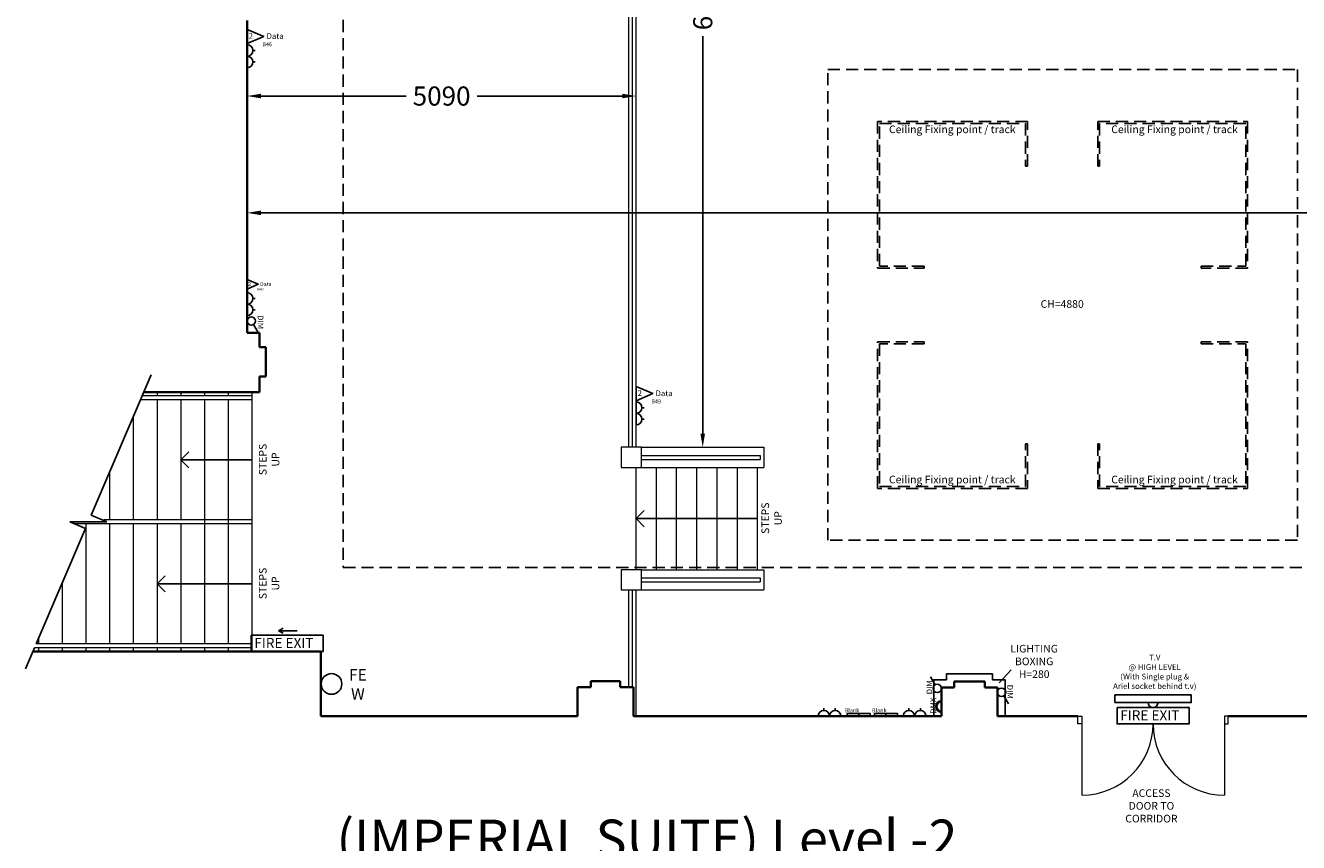
# Model space of a CAD drawing. Units: millimetres. Extents: x 36715 to 250786, y -698 to 79221.
# Drawn here: x 36715 to 53371, y 56122 to 66811 of the extents above; entities that cross this region are included whole.
import ezdxf

# ---------------------------------------------------------------- set-up
doc = ezdxf.new("R2010")
doc.units = ezdxf.units.MM
doc.header["$LTSCALE"] = 25
doc.header["$MEASUREMENT"] = 0
doc.linetypes.add('HIDDEN', pattern=[9.525, 6.35, -3.175])
doc.layers.get('Defpoints').update_dxf_attribs({"lineweight": 25})
for name, color, linetype, lineweight in [('CADS_BLD_CEILING_CHANGES', 30, 'HIDDEN', 25), ('CADS_BLD_DIMS', 3, 'Continuous', 25), ('CADS_BLD_DOORS', 1, 'Continuous', 18), ('CADS_BLD_FITTINGS_CEILING', 240, 'Continuous', 25), ('CADS_BLD_FITTINGS_FIRE', 3, 'Continuous', 25), ('CADS_BLD_FITTINGS_GENERAL', 1, 'Continuous', 25), ('CADS_BLD_FITTINGS_SERVICES', 3, 'Continuous', 25), ('CADS_BLD_STAIRS_RAMPS_LIFTS', 1, 'Continuous', 18), ('CADS_BLD_TEXT', 7, 'Continuous', 25), ('CADS_BLD_WALL_INTERNAL', 7, 'Continuous', 35)]:
    doc.layers.add(name, color=color, linetype=linetype, lineweight=lineweight)
doc.styles.add('CADS', font='arial.ttf', dxfattribs={"height": 150})
doc.styles.get("Standard").update_dxf_attribs({"font": 'arial.ttf'})
doc.dimstyles.new('CADS TEST TOLER', dxfattribs={"dimtxt": 150, "dimasz": 180, "dimexe": 0.18, "dimexo": 0.0625, "dimgap": 90, "dimtad": 0, "dimdec": 0, "dimzin": 0, "dimdsep": 46, "dimtxsty": 'Standard', "dimcen": 90, "dimse1": 1, "dimse2": 1, "dimclrd": 256, "dimclre": 256, "dimclrt": 256, "dimadec": 0, "dimazin": 0, "dimtp": 8, "dimtm": 8, "dimtfac": 1, "dimtdec": 0, "dimtofl": 0, "dimtmove": 0, "dimatfit": 3, "dimfxl": 1, "dimtolj": 1, "dimtzin": 0, "dimarcsym": 0})

# ---------------------------------------------------------------- blocks, each defined once
blk = doc.blocks.new('*U70')
at = {"layer": 'CADS_BLD_FITTINGS_SERVICES', "color": 5}
for p, q in [((-75, 75), (-75, 106)), ((75, 75), (75, 106)), ((-150, 0), (150, 0))]:
    blk.add_line(p, q, dxfattribs=at)
for centre in [(-75, 0), (75, 0)]:
    blk.add_arc(centre, 75, 0, 180, dxfattribs=at)
blk = doc.blocks.new('*U72')
at = {"layer": 'CADS_BLD_FITTINGS_SERVICES', "color": 5}
blk.add_line((47, 83), (152, 145), dxfattribs=at)
blk.add_circle((0, 55), 54.9, dxfattribs=at)
at = {"layer": 'CADS_BLD_FITTINGS_SERVICES', "color": 5, "insert": (14, 213), "char_height": 75, "attachment_point": 2}
blk.add_mtext('DIM', dxfattribs=at)
blk = doc.blocks.new('*U69')
at = {"layer": 'CADS_BLD_FITTINGS_FIRE', "color": 5}
blk.add_ellipse((0, 0), major_axis=(-95.5, 95.5), ratio=1, start_param=3.926991, end_param=10.210176, dxfattribs=at)
at = {"layer": 'CADS_BLD_FITTINGS_FIRE', "color": 5, "insert": (345, -6), "char_height": 150, "width": 267.77, "attachment_point": 5}
blk.add_mtext('{\\fArial|b0|i0|c238|p34;FE W}', dxfattribs=at)
blk = doc.blocks.new('A$C66E51F3A')
at = {"layer": 'CADS_BLD_FITTINGS_FIRE', "color": 5}
blk.add_lwpolyline([(-105, 95), (523, 95), (523, -48), (-105, -48)], close=True, dxfattribs=at)
blk.add_text('FIRE EXIT', height=87.1, dxfattribs=at).set_placement((-77, -16))
blk = doc.blocks.new('*U74')
at = {"layer": 'CADS_BLD_FITTINGS_SERVICES', "color": 5}
blk.add_line((47, 83), (152, 145), dxfattribs=at)
blk.add_circle((0, 55), 54.9, dxfattribs=at)
at = {"layer": 'CADS_BLD_FITTINGS_SERVICES', "color": 5, "insert": (14, 195), "char_height": 75, "attachment_point": 2}
blk.add_mtext('DIM', dxfattribs=at)
blk = doc.blocks.new('*U61')
at = {"layer": 'CADS_BLD_FITTINGS_SERVICES', "color": 5}
blk.add_line((-75, 0), (75, 0), dxfattribs=at)
for radius in [75, 60]:
    blk.add_arc((0, 0), radius, 0, 180, dxfattribs=at)
at = {"layer": 'CADS_BLD_FITTINGS_SERVICES', "color": 5, "insert": (10, 144), "char_height": 75, "attachment_point": 2}
blk.add_mtext('DMX', dxfattribs=at)
blk = doc.blocks.new('*U73')
at = {"layer": 'CADS_BLD_FITTINGS_SERVICES', "color": 5}
blk.add_line((47, 83), (152, 145), dxfattribs=at)
blk.add_circle((0, 55), 54.9, dxfattribs=at)
at = {"layer": 'CADS_BLD_FITTINGS_SERVICES', "color": 5, "insert": (-7, 204), "char_height": 75, "attachment_point": 2}
blk.add_mtext('DIM', dxfattribs=at)
blk = doc.blocks.new('*D23')
at = {"layer": 'CADS_BLD_DIMS', "lineweight": -2, "transparency": 16777216}
for p, q in [((39796, 64360), (62049, 64360)), ((85911, 64360), (63181, 64360))]:
    blk.add_line(p, q, dxfattribs=at)
at = {"layer": 'CADS_BLD_DIMS', "transparency": 16777216}
for points in [[(39796, 64330), (39796, 64390), (39616, 64360)], [(85911, 64330), (85911, 64390), (86091, 64360)]]:
    blk.add_solid(points, dxfattribs=at)
at = {"layer": 'Defpoints', "color": 0, "transparency": 16777216}
for p in [(39616, 64360), (39616, 64360), (86091, 64360)]:
    blk.add_point(p, dxfattribs=at)
at = {"layer": 'CADS_BLD_DIMS', "transparency": 16777216, "insert": (62615, 64360), "char_height": 150, "attachment_point": 5}
blk.add_mtext('\\A1;{\\H1.6667x;46475}', dxfattribs=at)
blk = doc.blocks.new('*D47')
at = {"layer": 'CADS_BLD_DIMS', "lineweight": -2, "transparency": 16777216}
for p, q in [((45576, 72971), (45576, 67771)), ((45576, 61472), (45576, 66673))]:
    blk.add_line(p, q, dxfattribs=at)
at = {"layer": 'CADS_BLD_DIMS', "transparency": 16777216}
for points in [[(45546, 72971), (45606, 72971), (45576, 73151)], [(45546, 61472), (45606, 61472), (45576, 61292)]]:
    blk.add_solid(points, dxfattribs=at)
at = {"layer": 'Defpoints', "color": 0, "transparency": 16777216}
for p in [(45576, 73151), (45576, 61292), (45576, 61292)]:
    blk.add_point(p, dxfattribs=at)
at = {"layer": 'CADS_BLD_DIMS', "transparency": 16777216, "insert": (45576, 67222), "char_height": 150, "attachment_point": 5, "rotation": 270}
blk.add_mtext('\\A1;{\\H1.6667x;11859}', dxfattribs=at)
blk = doc.blocks.new('*D48')
at = {"layer": 'CADS_BLD_DIMS', "lineweight": -2, "transparency": 16777216}
for p, q in [((39796, 65888), (41697, 65888)), ((44525, 65888), (42623, 65888))]:
    blk.add_line(p, q, dxfattribs=at)
at = {"layer": 'CADS_BLD_DIMS', "transparency": 16777216}
for points in [[(39796, 65858), (39796, 65918), (39616, 65888)], [(44525, 65858), (44525, 65918), (44705, 65888)]]:
    blk.add_solid(points, dxfattribs=at)
at = {"layer": 'Defpoints', "color": 0, "transparency": 16777216}
for p in [(39616, 65888), (39616, 65888), (44705, 65888)]:
    blk.add_point(p, dxfattribs=at)
at = {"layer": 'CADS_BLD_DIMS', "transparency": 16777216, "insert": (42160, 65888), "char_height": 150, "attachment_point": 5}
blk.add_mtext('\\A1;{\\H1.6667x;5090}', dxfattribs=at)

msp = doc.modelspace()

# ---------------------------------------------------------------- linework, layer by layer
at = {"layer": 'CADS_BLD_CEILING_CHANGES'}
for p, q in [((40872.6, 74741.8), (40872.6, 59718.5)), ((40872.6, 59718.5), (84094.2, 59718.5))]:
    msp.add_line(p, q, dxfattribs=at)
msp.add_lwpolyline([(47212.5, 66233.3), (53356.1, 66233.3), (53356.1, 60076.4), (47212.5, 60076.4)], close=True, dxfattribs=at)
at = {"layer": 'CADS_BLD_DOORS'}
for p, q in [((50484.8, 57673.9), (50484.8, 57773.9)), ((50484.8, 57773.9), (50534.8, 57773.9)), ((50534.8, 57673.9), (50484.8, 57673.9)), ((50534.8, 57773.9), (50534.8, 57673.9)), ((50534.8, 57673.9), (50534.8, 56741)), ((52400.5, 57773.9), (52400.5, 57673.9)), ((52450.5, 57773.9), (52400.5, 57773.9)), ((52400.5, 57673.9), (52450.5, 57673.9)), ((52400.5, 57673.9), (52400.5, 56741)), ((52450.5, 57673.9), (52450.5, 57773.9))]:
    msp.add_line(p, q, dxfattribs=at)
for centre, start, end in [((50534.8, 57673.9), 270, 0), ((52400.5, 57673.9), 180, 270)]:
    msp.add_arc(centre, 932.8, start, end, dxfattribs=at)
at = {"layer": 'CADS_BLD_FITTINGS_CEILING', "linetype": 'HIDDEN'}
for points in [[(48472.4, 63638.1), (48472.4, 63663.1), (47888.5, 63663.1), (47888.5, 65530), (49800.4, 65530), (49800.4, 64970.5), (49825.4, 64970.5), (49825.4, 65555), (47863.5, 65555), (47863.5, 63638.1)], [(52096.2, 63638.1), (52096.2, 63663.1), (52680.1, 63663.1), (52680.1, 65530), (50768.2, 65530), (50768.2, 64970.5), (50743.2, 64970.5), (50743.2, 65555), (52705.1, 65555), (52705.1, 63638.1)], [(48472.4, 62671.6), (48472.4, 62646.6), (47888.5, 62646.6), (47888.5, 60779.7), (49800.4, 60779.7), (49800.4, 61339.2), (49825.4, 61339.2), (49825.4, 60754.7), (47863.5, 60754.7), (47863.5, 62671.6)], [(52096.2, 62671.6), (52096.2, 62646.6), (52680.1, 62646.6), (52680.1, 60779.7), (50768.2, 60779.7), (50768.2, 61339.2), (50743.2, 61339.2), (50743.2, 60754.7), (52705.1, 60754.7), (52705.1, 62671.6)]]:
    msp.add_lwpolyline(points, close=True, dxfattribs=at)
at = {"layer": 'CADS_BLD_FITTINGS_GENERAL', "color": 5}
for p, q in [((40024.3, 58892.9), (40088.8, 58926.1)), ((40270.4, 58892.9), (40024.3, 58892.9)), ((40024.3, 58892.9), (40088.8, 58859.7))]:
    msp.add_line(p, q, dxfattribs=at)
at = {"layer": 'CADS_BLD_FITTINGS_GENERAL'}
msp.add_line((49453.9, 58211.2), (49610.1, 58381.3), dxfattribs=at)
at = {"layer": 'CADS_BLD_FITTINGS_GENERAL', "color": 5}
for points in [[(39615.9, 66759.7), (39833.9, 66667.6), (39615.9, 66575.4)], [(39615.9, 63486.3), (39761.3, 63424.9), (39615.9, 63363.5)], [(44704.8, 62086.9), (44922.9, 61994.8), (44704.8, 61902.6)], [(50967.7, 57952.6), (51967.7, 57952.6), (51967.7, 58052.6), (50967.7, 58052.6)], [(47466.5, 57811.4), (47616.5, 57811.4), (47616.5, 57773.9), (47466.5, 57773.9)], [(47616.5, 57811.4), (47766.5, 57811.4), (47766.5, 57773.9), (47616.5, 57773.9)], [(47823.7, 57811.4), (47973.7, 57811.4), (47973.7, 57773.9), (47823.7, 57773.9)], [(47973.7, 57811.4), (48123.7, 57811.4), (48123.7, 57773.9), (47973.7, 57773.9)]]:
    msp.add_lwpolyline(points, close=True, dxfattribs=at)
at = {"layer": 'CADS_BLD_FITTINGS_GENERAL'}
msp.add_lwpolyline([(48599.2, 57773.9), (48599.2, 58250.7), (48765, 58250.7), (48765, 58328.5), (49365.1, 58328.5), (49365.1, 58250.7), (49531, 58250.7), (49531, 57773.9)], dxfattribs=at)
at = {"layer": 'CADS_BLD_FITTINGS_GENERAL', "color": 5}
msp.add_arc((51468.6, 57952.6), 64.4, 180, 0, dxfattribs=at)
at = {"layer": 'CADS_BLD_STAIRS_RAMPS_LIFTS'}
for p, q in [((44604.8, 73151.3), (44604.8, 61292.3)), ((44654.8, 73151.3), (44654.8, 61292.3)), ((44704.8, 61292.3), (44704.8, 73151.3)), ((39676.7, 61964.1), (38243, 61964.1)), ((38436.7, 62014.1), (38436.7, 61964.1)), ((38746.7, 62014.1), (38746.7, 61964.1)), ((39056.7, 62014.1), (39056.7, 61964.1)), ((39366.7, 62014.1), (39366.7, 61964.1)), ((39676.7, 62014.1), (39676.7, 58620.1)), ((39676.7, 61914.1), (38221.6, 61914.1)), ((38436.7, 61914.1), (38436.7, 60342.1)), ((38746.7, 61914.1), (38746.7, 60342.1)), ((39056.7, 61914.1), (39056.7, 58720.1)), ((39366.7, 61914.1), (39366.7, 58720.1)), ((38126.7, 61692.3), (38126.7, 60342.1)), ((44775.4, 61292.3), (46376.3, 61292.3)), ((44775.4, 61184.8), (46326.3, 61184.8)), ((44775.4, 61134.8), (46326.3, 61134.8)), ((46326.3, 61184.8), (46326.3, 61134.8)), ((46376.3, 61292.3), (46376.3, 61027.3)), ((37816.7, 60967.8), (37816.7, 60342.1)), ((44704.8, 59690.9), (44704.8, 61027.3)), ((44775.4, 61027.3), (46376.3, 61027.3)), ((44969.8, 59690.9), (44969.8, 61027.3)), ((45234.8, 59690.9), (45234.8, 61027.3)), ((45499.8, 59690.9), (45499.8, 61027.3)), ((45764.8, 59690.9), (45764.8, 61027.3)), ((46029.8, 59690.9), (46029.8, 61027.3)), ((46294.8, 59690.9), (46294.8, 61027.3)), ((39676.7, 60342.1), (37738.7, 60342.1)), ((39676.7, 60292.1), (37354, 60292.1)), ((37506.7, 60292.1), (37506.7, 58720.1)), ((37816.7, 60292.1), (37816.7, 58720.1)), ((38126.7, 60292.1), (38126.7, 58720.1)), ((38436.7, 60292.1), (38436.7, 58720.1)), ((38746.7, 60292.1), (38746.7, 58720.1)), ((44775.4, 59690.9), (46376.3, 59690.9)), ((46376.3, 59690.9), (46376.3, 59425.9)), ((37196.7, 59518.6), (37196.7, 58720.1)), ((44775.4, 59583.4), (46326.3, 59583.4)), ((44775.4, 59533.4), (46326.3, 59533.4)), ((46326.3, 59583.4), (46326.3, 59533.4)), ((44604.8, 59425.9), (44604.8, 58156.2)), ((44654.8, 59425.9), (44654.8, 58156.2)), ((44704.8, 57773.9), (44704.8, 59425.9)), ((44775.4, 59425.9), (46376.3, 59425.9)), ((39676.7, 58670.1), (36833.7, 58670.1)), ((39676.7, 58720.1), (36855.1, 58720.1)), ((36886.7, 58794), (36886.7, 58720.1)), ((36886.7, 58670.1), (36886.7, 58620.1)), ((37196.7, 58670.1), (37196.7, 58620.1)), ((37506.7, 58670.1), (37506.7, 58620.1)), ((37816.7, 58670.1), (37816.7, 58620.1)), ((38126.7, 58670.1), (38126.7, 58620.1)), ((38436.7, 58670.1), (38436.7, 58620.1)), ((38746.7, 58670.1), (38746.7, 58620.1)), ((39056.7, 58670.1), (39056.7, 58620.1)), ((39366.7, 58670.1), (39366.7, 58620.1))]:
    msp.add_line(p, q, dxfattribs=at)
for points in [[(44775.4, 61292.3), (44510.4, 61292.3), (44510.4, 61027.3), (44775.4, 61027.3)], [(44775.4, 59690.9), (44510.4, 59690.9), (44510.4, 59425.9), (44775.4, 59425.9)]]:
    msp.add_lwpolyline(points, close=True, dxfattribs=at)
at = {"layer": 'CADS_BLD_TEXT'}
for p, q in [((37575.9, 60404.9), (38361.2, 62240.5)), ((38746.7, 61128.1), (38852.8, 61234.1)), ((38746.7, 61128.1), (39676.7, 61128.1)), ((38746.7, 61128.1), (38852.8, 61022)), ((44704.8, 60359.1), (44810.9, 60465.2)), ((37538.4, 60317.1), (37295.6, 60317.1)), ((37295.6, 60317.1), (37500.8, 60229.3)), ((37781.1, 60317.1), (37538.4, 60317.1)), ((37575.9, 60404.9), (37781.1, 60317.1)), ((44704.8, 60359.1), (46294.8, 60359.1)), ((44704.8, 60359.1), (44810.9, 60253.1)), ((36855.1, 58720.1), (37500.8, 60229.3)), ((38436.7, 59506.1), (38542.8, 59612.1)), ((38436.7, 59506.1), (39676.7, 59506.1)), ((38436.7, 59506.1), (38542.8, 59400)), ((36715.5, 58393.7), (36833.7, 58670.1))]:
    msp.add_line(p, q, dxfattribs=at)
at = {"layer": 'CADS_BLD_WALL_INTERNAL'}
for p, q in [((39615.9, 62790.7), (39615.9, 66875)), ((39615.9, 62790.7), (39776.7, 62790.7)), ((39776.7, 62790.7), (39776.7, 62602.5)), ((39776.7, 62602.5), (39858.2, 62602.5)), ((39858.2, 62602.5), (39858.2, 62220.2)), ((39858.2, 62220.2), (39776.7, 62220.2)), ((39776.7, 62220.2), (39776.7, 62014.1)), ((39776.7, 62014.1), (38264.4, 62014.1)), ((40579.9, 58620.1), (36812.3, 58620.1)), ((40579.9, 57773.9), (40579.9, 58620.1)), ((43937.9, 58156.2), (44112.3, 58156.2)), ((43937.9, 57773.9), (43937.9, 58156.2)), ((44112.3, 58234.3), (44494.8, 58234.3)), ((44112.3, 58234.3), (44112.3, 58156.2)), ((44494.8, 58234.3), (44494.8, 58156.2)), ((44494.8, 58156.2), (44669.2, 58156.2)), ((44669.2, 58156.2), (44669.2, 57773.9)), ((48699.2, 58150.7), (48865, 58150.7)), ((48699.2, 58150.7), (48699.2, 57773.9)), ((48865, 58228.5), (49265.1, 58228.5)), ((48865, 58228.5), (48865, 58150.7)), ((49265.1, 58228.5), (49265.1, 58150.7)), ((49265.1, 58150.7), (49431, 58150.7)), ((49431, 58150.7), (49431, 57773.9)), ((40579.9, 57773.9), (43937.9, 57773.9)), ((44669.2, 57773.9), (48699.2, 57773.9)), ((49431, 57773.9), (50484.8, 57773.9)), ((52450.5, 57773.9), (53505, 57773.9))]:
    msp.add_line(p, q, dxfattribs=at)

# ---------------------------------------------------------------- block references
at = {"layer": 'CADS_BLD_FITTINGS_GENERAL', "color": 3, "xscale": -1}
for p, rotation in [((39615.9, 66408.4), 269.9999999999988), ((39615.9, 63165.7), 269.9999999999988), ((44704.8, 61735.6), 269.9999999999988), ((47234.7, 57773.9), 359.999999999999), ((48348.5, 57773.9), 359.999999999999)]:
    msp.add_blockref('*U70', p, dxfattribs=dict(at, rotation=rotation))
at = {"layer": 'CADS_BLD_FITTINGS_GENERAL'}
for name, p, rotation in [('*U72', (39615.9, 62945), 269.9999999999993), ('*U74', (48699.2, 58138.6), 90.00000000000118), ('*U73', (49431, 58087.9), 270.0000000000005)]:
    msp.add_blockref(name, p, dxfattribs=dict(at, rotation=rotation))
at = {"layer": 'CADS_BLD_FITTINGS_GENERAL', "xscale": 1.5, "yscale": 1.5, "zscale": 1.5}
for p in [(39824.8, 58691.5), (51153.8, 57745.3)]:
    msp.add_blockref('A$C66E51F3A', p, dxfattribs=at)
at = {"layer": 'CADS_BLD_FITTINGS_GENERAL', "color": 3}
msp.add_blockref('*U69', (40719.5, 58197), dxfattribs=at)
at = {"layer": 'CADS_BLD_FITTINGS_GENERAL', "color": 3, "rotation": 89.99999999999855}
msp.add_blockref('*U61', (48699.2, 57901.6), dxfattribs=at)

# ---------------------------------------------------------------- texts
at = {"layer": 'CADS_BLD_CEILING_CHANGES', "insert": (50278.7, 63154.5), "char_height": 100, "attachment_point": 5, "style": 'CADS'}
msp.add_mtext('CH=4880', dxfattribs=at)
at = {"layer": 'CADS_BLD_FITTINGS_CEILING', "linetype": 'HIDDEN', "char_height": 100, "attachment_point": 5, "style": 'CADS'}
for insert in [(48841.2, 65439.7), (51748.8, 65439.7), (48841.2, 60857.9), (51748.8, 60857.9)]:
    msp.add_mtext('Ceiling Fixing point / track', dxfattribs=dict(at, insert=insert))
at = {"layer": 'CADS_BLD_FITTINGS_GENERAL', "color": 5, "attachment_point": 2}
for s, insert, char_height in [('2', (39663.8, 66711.6), 75), ('Data', (39981.4, 66709.5), 75), ('B46', (39878.2, 66592.2), 52.5), ('2', (39647.8, 63454.3), 50), ('B42', (39790.8, 63374.6), 35), ('Data', (39859.6, 63452.9), 50), ('2', (44752.7, 62038.8), 75), ('Data', (45070.3, 62036.7), 75), ('B49', (44967.1, 61919.4), 52.5), ('Blank', (47528.4, 57878), 52.5), ('Blank', (47885.6, 57878), 52.5)]:
    msp.add_mtext(s, dxfattribs=dict(at, insert=insert, char_height=char_height))
at = {"layer": 'CADS_BLD_FITTINGS_GENERAL', "insert": (49912.1, 58478.5), "char_height": 100, "attachment_point": 5, "style": 'CADS'}
msp.add_mtext('LIGHTING\\PBOXING\\PH=280', dxfattribs=at)
at = {"layer": 'CADS_BLD_FITTINGS_GENERAL', "color": 5, "insert": (51490.1, 58345.4), "char_height": 75, "attachment_point": 5, "style": 'CADS'}
msp.add_mtext('T.V\\P@ HIGH LEVEL\\P(With Single plug &\\PAriel socket behind t.v)', dxfattribs=at)
at = {"layer": 'CADS_BLD_TEXT', "char_height": 100, "attachment_point": 5, "rotation": 90, "style": 'CADS'}
for insert in [(39916.9, 61133.3), (46490.5, 60364.4), (39916.9, 59511.3)]:
    msp.add_mtext('STEPS\\PUP', dxfattribs=dict(at, insert=insert))
at = {"layer": 'CADS_BLD_TEXT', "insert": (51446.6, 56588.5), "char_height": 100, "attachment_point": 5, "style": 'CADS'}
msp.add_mtext('ACCESS\\PDOOR TO\\PCORRIDOR', dxfattribs=at)
at = {"layer": 'CADS_BLD_TEXT', "insert": (44846.2, 56106.7), "char_height": 500, "width": 16747.207, "attachment_point": 5, "style": 'CADS'}
msp.add_mtext('(IMPERIAL SUITE) Level -2', dxfattribs=at)

# ---------------------------------------------------------------- dimensions: what is measured, and where the dimension line sits
at = {"layer": 'CADS_BLD_DIMS'}
for base, p1, p2, angle, text, picture, middle in [((45575.9, 61292.3), (45575.9, 73151.3), (45575.9, 61292.3), 90, '{\\H1.6667x;<>}', '*D47', (45575.9, 67221.8)), ((39615.9, 65887.7), (44704.8, 65887.7), (39615.9, 65887.7), 180, '{\\H1.6667x;5090}', '*D48', (42160.4, 65887.7))]:
    dim = msp.add_linear_dim(base=base, p1=p1, p2=p2, angle=angle, text=text, dimstyle='CADS TEST TOLER', dxfattribs=at)
    dim.commit()
    dim.dimension.update_dxf_attribs({"geometry": picture, "text_midpoint": middle})
dim = msp.add_linear_dim(base=(39615.9, 64360.2), p1=(86090.6, 64360.2), p2=(39615.9, 64360.2), angle=180, text='{\\H1.6667x;<>}', dimstyle='CADS TEST TOLER', dxfattribs=at)
dim.commit()
dim.dimension.update_dxf_attribs({"geometry": '*D23', "text_midpoint": (62615.1, 64360.2), "dimtype": 160})

doc.saveas('drawing.dxf')
